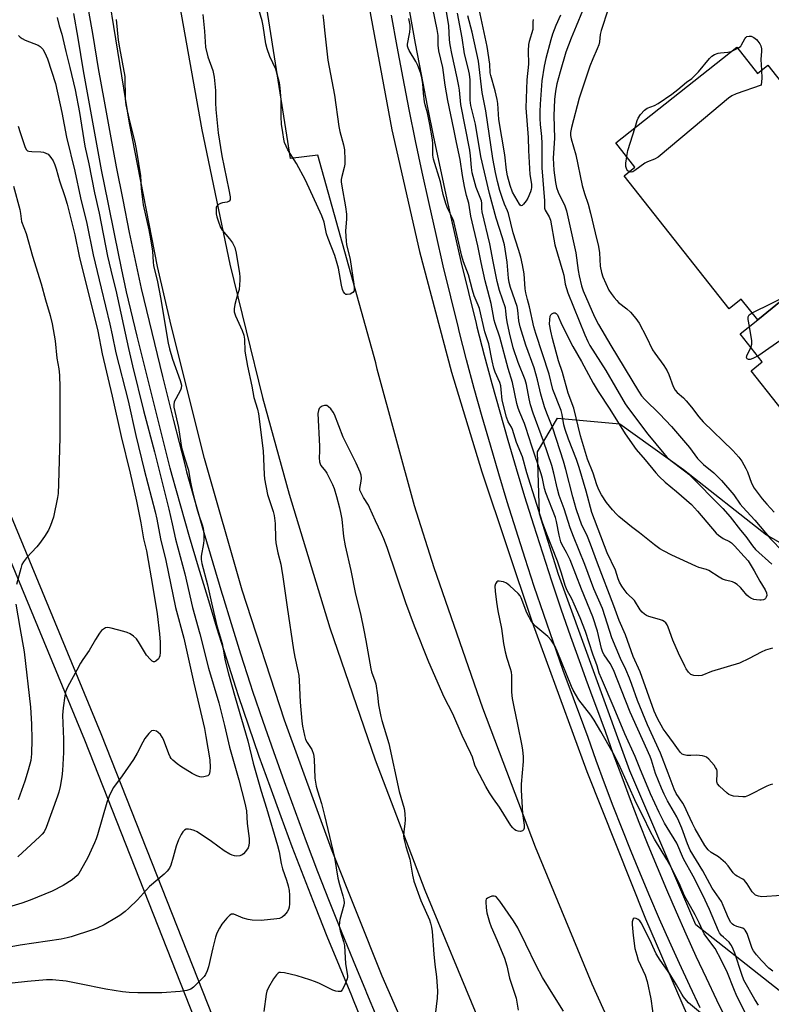
# Model space of a CAD drawing. Units: inches. Extents: x 1231768 to 1237767, y 537455 to 541455.
# Drawn here: x 1233338 to 1233597, y 540621 to 540960 of the extents above; entities that cross this region are included whole.
import ezdxf

# ---------------------------------------------------------------- set-up
doc = ezdxf.new("R2010")
doc.units = ezdxf.units.IN
doc.header["$MEASUREMENT"] = 0
for name, color, linetype in [('BLDG-Footprint', 5, 'Continuous'), ('NTRL-Trees', 3, 'Continuous'), ('TRANS-Road', 130, 'Continuous'), ('TRANS-Street Sidewalk', 7, 'Continuous'), ('Undefined', 1, 'Continuous')]:
    doc.layers.add(name, color=color, linetype=linetype)

msp = doc.modelspace()

# ---------------------------------------------------------------- linework, layer by layer
at = {"layer": 'BLDG-Footprint'}
for points, elevation in [([(1233632.87, 540889.44), (1233592.64, 540856.62), (1233586.98, 540863.78), (1233582.82, 540860.49), (1233546.54, 540906.34), (1233550.31, 540909.33), (1233543.71, 540917.67), (1233585.41, 540950.68), (1233592.59, 540941.62), (1233596.15, 540944.44), (1233603.4, 540935.28), (1233606.64, 540937.85), (1233615.17, 540927.06), (1233606.77, 540920.41), (1233610.51, 540915.68), (1233617.36, 540921.1), (1233636.2, 540897.29), (1233630.33, 540892.64)], 397.64), ([(1233592.64, 540856.62), (1233632.87, 540889.44), (1233635.3, 540886.36), (1233629.81, 540882.02), (1233634.5, 540876.1), (1233637.47, 540878.44), (1233645.44, 540868.37), (1233649.11, 540871.27), (1233657.81, 540860.27), (1233649.42, 540853.63), (1233652.51, 540849.74), (1233659.59, 540855.34), (1233678.39, 540831.58), (1233673.98, 540828.09), (1233679.35, 540821.3), (1233638.24, 540788.77), (1233631.7, 540797.04), (1233626.74, 540793.12), (1233590.34, 540839.12), (1233594.17, 540842.15), (1233586.54, 540851.79)], 397.51)]:
    msp.add_lwpolyline(points, close=True, dxfattribs=dict(at, elevation=elevation))
at = {"layer": 'NTRL-Trees'}
msp.add_lwpolyline([(1233788.19, 540380.01), (1233768.19, 540354.62), (1233743.57, 540349.62), (1233714.73, 540379.62), (1233684.73, 540434.24), (1233654.73, 540494.62), (1233645.87, 540518.82), (1233637.32, 540537.12), (1233634.34, 540571.93), (1233620.11, 540609.62), (1233571.27, 540648.08), (1233548.57, 540701.16), (1233523.96, 540768.85), (1233517.41, 540789.81), (1233516.65, 540811.16), (1233523.57, 540822.7), (1233545.11, 540820.78), (1233567.04, 540805.01), (1233595.63, 540782.53), (1233628.56, 540763.54), (1233657.42, 540755.77), (1233717.42, 540755.77), (1233786.65, 540768.47)], dxfattribs=at)
at = {"layer": 'TRANS-Road'}
for points in [[(1233442.5, 541272.1), (1233441.6, 541159.3), (1233441.9, 541146.9), (1233443.9, 541098.1), (1233447.5, 541049.5), (1233452.3, 541006.8), (1233458.6, 540964.3), (1233466.5, 540922.1), (1233476, 540880.2), (1233487, 540838.6), (1233497.5, 540804.3), (1233514.9, 540752.4), (1233533.7, 540701), (1233554, 540650.2), (1233575.7, 540600)], [(1233482.1, 540587.2), (1233463.1, 540630.4), (1233445.6, 540674.2), (1233429.5, 540718.6), (1233414.9, 540763.5), (1233401.8, 540808.9), (1233390.3, 540854.7), (1233385.7, 540875), (1233376, 540924.5), (1233367.9, 540974.2), (1233361.4, 541024.1), (1233356.4, 541074.3), (1233353.9, 541109.2), (1233352.3, 541159), (1233352.3, 541164.3), (1233352.8, 541243.7)], [(1233376.5, 541211.4), (1233376.3, 541164.1), (1233381.7, 541056.8), (1233386.2, 541015.4), (1233392.7, 540968.6), (1233400.9, 540922.1), (1233410.6, 540875.8), (1233421.8, 540829.9), (1233431, 540796.5), (1233445.1, 540750.5), (1233460.7, 540705), (1233477.8, 540660), (1233496.4, 540615.5)], [(1233556.7, 540580.9), (1233535.6, 540627.6), (1233516, 540674.9), (1233497.8, 540722.8), (1233481.1, 540771.2), (1233474.3, 540792.5), (1233461.4, 540839.7), (1233460.92, 540841.78), (1233440.89, 540913.43), (1233431.51, 540912.23), (1233420.43, 540982.48)]]:
    msp.add_lwpolyline(points, dxfattribs=at)
at = {"layer": 'TRANS-Street Sidewalk'}
for points in [[(1233319.72, 540825.9), (1233366.11, 540714.05), (1233411.58, 540598.85)], [(1233404.75, 540599.81), (1233360.55, 540711.8), (1233314.8, 540822.11)]]:
    msp.add_lwpolyline(points, dxfattribs=at)
for points in [[(1233456.51, 540614.21, 0), (1233452.99, 540622.7, 0), (1233452.61, 540623.6, 0), (1233448.37, 540633.81, 0), (1233444.2, 540644.06, 0), (1233440.11, 540654.33, 0), (1233436.09, 540664.64, 0), (1233432.14, 540674.97, 0), (1233428.27, 540685.34, 0), (1233424.48, 540695.73, 0), (1233420.76, 540706.15, 0), (1233417.11, 540716.59, 0), (1233413.54, 540727.09, 0), (1233412.73, 540729.59, 0), (1233409.42, 540740, 0), (1233406.15, 540750.44, 0), (1233402.95, 540760.89, 0), (1233399.8, 540771.37, 0), (1233396.72, 540781.86, 0), (1233393.69, 540792.37, 0), (1233390.7, 540802.94, 0), (1233390.05, 540805.49, 0), (1233386.19, 540820.66, 0), (1233382.4, 540835.84, 0), (1233378.67, 540851.05, 0), (1233375, 540866.31, 0), (1233373.25, 540874.45, 0), (1233370.89, 540885.75, 0), (1233368.6, 540897.06, 0), (1233366.38, 540908.39, 0), (1233364.24, 540919.73, 0), (1233362.16, 540931.08, 0), (1233360.16, 540942.44, 0), (1233358.23, 540953.8, 0), (1233356.8, 540962.2, 0)], [(1233361.86, 540963.05, 0), (1233363.3, 540954.66, 0), (1233365.22, 540943.32, 0), (1233367.22, 540931.99, 0), (1233369.29, 540920.66, 0), (1233371.43, 540909.36, 0), (1233373.64, 540898.06, 0), (1233375.92, 540886.78, 0), (1233378.28, 540875.52, 0), (1233380.01, 540867.45, 0), (1233383.67, 540852.26, 0), (1233387.39, 540837.08, 0), (1233391.17, 540821.91, 0), (1233395.02, 540806.77, 0), (1233395.66, 540804.27, 0), (1233398.63, 540793.78, 0), (1233401.65, 540783.29, 0), (1233404.73, 540772.83, 0), (1233407.86, 540762.38, 0), (1233408.15, 540761.44, 0), (1233411.06, 540751.95, 0), (1233414.31, 540741.54, 0), (1233417.62, 540731.15, 0), (1233418.41, 540728.7, 0), (1233421.97, 540718.27, 0), (1233425.6, 540707.86, 0), (1233429.31, 540697.47, 0), (1233433.09, 540687.12, 0), (1233436.95, 540676.79, 0), (1233440.88, 540666.49, 0), (1233444.88, 540656.22, 0), (1233448.96, 540645.97, 0), (1233453.12, 540635.76, 0), (1233457.35, 540625.58, 0), (1233457.73, 540624.68, 0), (1233461.25, 540616.19, 0)], [(1233572.83, 540619.5, 0), (1233569.21, 540627.1, 0), (1233565.66, 540634.72, 0), (1233562.18, 540642.39, 0), (1233558.77, 540650.08, 0), (1233555.44, 540657.81, 0), (1233552.18, 540665.56, 0), (1233548.98, 540673.35, 0), (1233545.87, 540681.17, 0), (1233542.82, 540689.01, 0), (1233539.85, 540696.89, 0), (1233536.96, 540704.79, 0), (1233534.14, 540712.72, 0), (1233532.64, 540716.67, 0), (1233529.08, 540726.22, 0), (1233525.6, 540735.81, 0), (1233522.19, 540745.42, 0), (1233518.85, 540755.06, 0), (1233515.6, 540764.72, 0), (1233512.41, 540774.41, 0), (1233509.31, 540784.12, 0), (1233506.27, 540793.86, 0), (1233503.32, 540803.62, 0), (1233500.44, 540813.4, 0), (1233497.63, 540823.2, 0), (1233494.91, 540833.03, 0), (1233492.25, 540842.87, 0), (1233489.68, 540852.74, 0), (1233489.4, 540853.85, 0), (1233486.77, 540864.56, 0), (1233484.2, 540875.28, 0), (1233481.71, 540886.03, 0), (1233479.3, 540896.79, 0), (1233476.95, 540907.56, 0), (1233474.68, 540918.36, 0), (1233472.48, 540929.16, 0), (1233470.36, 540939.99, 0), (1233468.31, 540950.82, 0), (1233466.34, 540961.67, 0)], [(1233472.5, 540962.77, 0), (1233474.47, 540951.96, 0), (1233476.52, 540941.17, 0), (1233478.63, 540930.39, 0), (1233480.82, 540919.63, 0), (1233483.08, 540908.88, 0), (1233485.42, 540898.14, 0), (1233487.82, 540887.42, 0), (1233490.31, 540876.72, 0), (1233492.86, 540866.03, 0), (1233495.49, 540855.36, 0), (1233495.75, 540854.29, 0), (1233498.31, 540844.48, 0), (1233500.95, 540834.68, 0), (1233503.67, 540824.9, 0), (1233506.46, 540815.15, 0), (1233509.32, 540805.41, 0), (1233512.26, 540795.7, 0), (1233515.28, 540786.01, 0), (1233518.38, 540776.34, 0), (1233521.55, 540766.7, 0), (1233524.79, 540757.08, 0), (1233528.11, 540747.49, 0), (1233531.5, 540737.93, 0), (1233533.38, 540732.75, 0), (1233534.97, 540728.39, 0), (1233538.51, 540718.87, 0), (1233540.02, 540714.88, 0), (1233542.85, 540706.92, 0), (1233545.73, 540699.07, 0), (1233548.68, 540691.25, 0), (1233551.7, 540683.46, 0), (1233554.8, 540675.7, 0), (1233557.96, 540667.97, 0), (1233561.21, 540660.26, 0), (1233564.52, 540652.59, 0), (1233567.9, 540644.95, 0), (1233571.36, 540637.34, 0), (1233574.88, 540629.77, 0), (1233578.48, 540622.23, 0), (1233582.15, 540614.72, 0)]]:
    msp.add_polyline3d(points, dxfattribs=at)
at = {"layer": 'Undefined'}
msp.add_line((1233583.5, 540949.17, 398), (1233585.75, 540950.25, 398), dxfattribs=at)
for points, elevation in [([(1233597.88, 540632.1), (1233596.49, 540633.18), (1233593.98, 540635.75), (1233592.25, 540637.78), (1233591.18, 540639.19), (1233590.78, 540639.93), (1233590.35, 540640.95), (1233588.98, 540645.11), (1233588.37, 540646.26), (1233587.99, 540646.64), (1233587.54, 540646.9), (1233585.43, 540647.51), (1233584.38, 540647.95), (1233583.95, 540648.28), (1233583.41, 540648.89), (1233582.56, 540650.36), (1233580.75, 540654.77), (1233580.11, 540656.1), (1233576.93, 540660.7), (1233573.67, 540666.71), (1233569.4, 540673.88), (1233568.43, 540675.99), (1233566.42, 540681.44), (1233565.46, 540683.81), (1233564.71, 540685.31), (1233561.55, 540690.82), (1233560.41, 540693.09), (1233559.47, 540695.2), (1233557.38, 540700.23), (1233556.02, 540704.81), (1233555.55, 540706.09), (1233548.65, 540721.4), (1233542.86, 540735.96), (1233541.71, 540738.13), (1233539.66, 540741.12), (1233539.2, 540741.99), (1233538.78, 540743.37), (1233537.42, 540749.34), (1233535.77, 540754.23), (1233531.82, 540763.76), (1233527.92, 540773.95), (1233526.74, 540776.48), (1233525.22, 540779.11), (1233524.75, 540780.17), (1233524.15, 540782.41), (1233523.22, 540787.15), (1233522.86, 540788.56), (1233519.6, 540796.98), (1233519.15, 540798.54), (1233518.4, 540801.99), (1233517.97, 540803.59), (1233514.74, 540813.09), (1233512.71, 540819.5), (1233512.19, 540820.89), (1233510.56, 540824.72), (1233510.01, 540826.25), (1233509.59, 540827.86), (1233508.06, 540835.09), (1233506.57, 540839.84), (1233503.68, 540850.65), (1233502.11, 540855.38), (1233501.81, 540856.51), (1233501.38, 540858.54), (1233500.75, 540862.31), (1233499.52, 540866.67), (1233498.64, 540870.11), (1233497.26, 540876.46), (1233496.13, 540882.11), (1233493.74, 540892.37), (1233492.96, 540896.83), (1233492.21, 540899.54), (1233491.47, 540902.65), (1233490.83, 540906.42), (1233490.05, 540911.96), (1233488.72, 540917.83), (1233487.9, 540922.36), (1233485.8, 540932.25), (1233484.84, 540937.54), (1233484.03, 540943.66), (1233482.67, 540949.39), (1233482.44, 540951.3), (1233482.44, 540954.71), (1233482.15, 540956.76), (1233477.5, 540979.09)], 396), ([(1233543.52, 540971.16), (1233538.62, 540956.41), (1233538.33, 540955.01), (1233538.05, 540952.53), (1233537.82, 540951.45), (1233537.32, 540950.09), (1233535.78, 540946.67), (1233534.77, 540944.04), (1233531.08, 540933.1), (1233528.42, 540923), (1233528.12, 540921.17), (1233528.13, 540920.14), (1233528.27, 540918.99), (1233529.94, 540913.53), (1233532.11, 540902.99), (1233532.89, 540900.19), (1233534.14, 540896.54), (1233534.99, 540893.47), (1233536.53, 540886.66), (1233537.69, 540881.93), (1233538.05, 540879.7), (1233538.32, 540875.19), (1233538.76, 540872.94), (1233539.23, 540871.51), (1233541.31, 540866.93), (1233542.1, 540865.73), (1233543.14, 540864.37), (1233544.05, 540863.26), (1233544.65, 540862.66), (1233547.52, 540860.44), (1233548.76, 540859.34), (1233550.61, 540857.12), (1233551.81, 540855.5), (1233554.21, 540850.9), (1233556.34, 540846.33), (1233557.15, 540845.13), (1233560.26, 540840.95), (1233561.46, 540839.1), (1233562.03, 540837.8), (1233563.47, 540833.69), (1233564.16, 540832.44), (1233564.92, 540831.6), (1233567.02, 540829.73), (1233567.99, 540828.72), (1233569.81, 540826.58), (1233572.38, 540823.23), (1233573.87, 540821.51), (1233584.06, 540811.55), (1233586.15, 540809.28), (1233587.13, 540807.89), (1233588.56, 540805.37), (1233589.08, 540804.2), (1233590.53, 540800.4), (1233591.46, 540798.66), (1233594.2, 540794.94), (1233595.75, 540793.16), (1233598.35, 540790.39)], 398), ([(1233401.29, 540961.96), (1233401.84, 540956.19), (1233402.16, 540950.63), (1233402.99, 540947.33), (1233404.71, 540942.58), (1233405.24, 540940.35), (1233405.61, 540935.74), (1233405.61, 540931.43), (1233405.74, 540929.14), (1233406.6, 540921.15), (1233407.86, 540913.13), (1233410.24, 540901.48), (1233410.66, 540899), (1233410.65, 540898.01), (1233410.34, 540897.51), (1233409.7, 540897.22), (1233408.09, 540896.95), (1233407.35, 540896.74), (1233406.67, 540896.37), (1233406.12, 540895.89), (1233405.9, 540895.46), (1233405.82, 540894.94), (1233405.93, 540893.22), (1233406.14, 540892.1), (1233406.42, 540891.09), (1233407.37, 540888.52), (1233408, 540887.55), (1233410.49, 540884.6), (1233411.5, 540883.15), (1233412.29, 540881.61), (1233412.73, 540879.66), (1233413.89, 540872.67), (1233413.99, 540871.5), (1233413.99, 540870.34), (1233413.78, 540867.15), (1233413.52, 540866.06), (1233412.73, 540863.63), (1233412.32, 540861.91), (1233412.08, 540860.47), (1233412.12, 540859.46), (1233412.58, 540858.07), (1233414.86, 540852.95), (1233415.38, 540851.38), (1233415.6, 540849.98), (1233415.77, 540845.85), (1233416.64, 540840.67), (1233418.13, 540833.8), (1233418.87, 540829.92), (1233420.16, 540825.89), (1233420.53, 540824.23), (1233422.14, 540811.54), (1233422.46, 540803.33), (1233422.59, 540801.8), (1233423.58, 540796.44), (1233425.58, 540790.58), (1233425.9, 540789.24), (1233426.22, 540786.48), (1233426.34, 540781.24), (1233426.48, 540779.79), (1233427.17, 540776.29), (1233428.16, 540772.39), (1233428.44, 540770.95), (1233428.91, 540768.03), (1233430.31, 540757.64), (1233432.52, 540742.9), (1233432.97, 540740.38), (1233434.08, 540735.67), (1233434.37, 540734.01), (1233434.53, 540732.29), (1233434.85, 540724.85), (1233435.37, 540718.35), (1233435.6, 540716.59), (1233436.3, 540713.38), (1233436.73, 540711.96), (1233437.26, 540710.93), (1233438.86, 540708.53), (1233439.43, 540706.9), (1233439.66, 540705.16), (1233439.91, 540698.63), (1233440.36, 540695.89), (1233440.78, 540694.26), (1233442.17, 540689.87), (1233443.29, 540685.76), (1233446.7, 540671.3), (1233447.81, 540664.16), (1233448.37, 540662.01), (1233449.59, 540658.09), (1233449.94, 540656.71), (1233450.03, 540655.7), (1233449.96, 540654.93), (1233448.51, 540649.88), (1233448.37, 540649.04), (1233448.35, 540647.66), (1233448.6, 540646), (1233449.79, 540642.37), (1233450.13, 540640.96), (1233450.49, 540634.61), (1233451.13, 540630.6), (1233451.12, 540630.02), (1233451.01, 540629.46), (1233450.14, 540627.24), (1233449.35, 540625.69), (1233448.83, 540625.17), (1233448.41, 540625.07), (1233447.92, 540625.09), (1233447.14, 540625.25), (1233446.08, 540625.59), (1233441.5, 540627.85), (1233440.14, 540628.43), (1233438.23, 540629.1), (1233433.82, 540630.49), (1233429.47, 540631.53), (1233428.06, 540631.71), (1233427.6, 540631.62), (1233427.24, 540631.44), (1233426.66, 540630.89), (1233425.69, 540629.47), (1233423.88, 540626.49), (1233423.36, 540625.24), (1233423.09, 540624.17), (1233422.29, 540618.17)], 394), ([(1233442.68, 540961.75), (1233442.93, 540960), (1233443.34, 540955.48), (1233444.39, 540946.14), (1233446.63, 540934.15), (1233448.19, 540923.27), (1233448.55, 540921.6), (1233449.76, 540916.93), (1233450.09, 540915.23), (1233450.25, 540911.78), (1233450.22, 540910.35), (1233450.01, 540909.2), (1233449.16, 540906.08), (1233449, 540905.02), (1233448.99, 540904.2), (1233449.18, 540902.77), (1233450.53, 540895.58), (1233450.82, 540893.09), (1233450.85, 540891.42), (1233450.49, 540887.2), (1233450.68, 540883.77), (1233450.88, 540882.62), (1233452.07, 540877.47), (1233453.38, 540868.9), (1233453.52, 540867.42), (1233453.42, 540866.63), (1233453.03, 540866.03), (1233452.07, 540865.55), (1233451.03, 540865.33), (1233450.57, 540865.41), (1233450.21, 540865.69), (1233449.79, 540866.34), (1233449.47, 540867.11), (1233449.12, 540868.57), (1233448.03, 540874.45), (1233447.61, 540876.12), (1233446.77, 540878.83), (1233444.45, 540884.64), (1233443.97, 540886.34), (1233443.11, 540890.32), (1233442.35, 540892.52), (1233436.74, 540904.75), (1233433.61, 540910.53), (1233430.54, 540915.24), (1233429.97, 540916.5), (1233429.5, 540917.79), (1233429.23, 540918.9), (1233428.82, 540921.19), (1233428.46, 540924.06), (1233428.3, 540926.63), (1233428.25, 540932.33), (1233427.98, 540936.64), (1233427.75, 540938.34), (1233426.95, 540941.39), (1233426.44, 540943.04), (1233424.42, 540947.37), (1233423.45, 540950.1), (1233423.06, 540951.82), (1233422.08, 540958), (1233421.72, 540959.73), (1233420.55, 540963.59)], 394), ([(1233600.83, 540658.24), (1233594.07, 540657.76), (1233592.94, 540657.94), (1233591.9, 540658.36), (1233591.28, 540658.85), (1233590.77, 540659.47), (1233589.02, 540662.21), (1233588.11, 540663.36), (1233587.47, 540663.85), (1233585.58, 540664.83), (1233584.98, 540665.23), (1233584.21, 540666.07), (1233582.49, 540668.44), (1233581.5, 540669.47), (1233579.1, 540671.51), (1233576.54, 540673.02), (1233575.52, 540673.95), (1233574.36, 540675.43), (1233571.09, 540681.19), (1233570.1, 540683.07), (1233568.58, 540686.49), (1233567.34, 540689.06), (1233566.78, 540690.06), (1233564.55, 540693.42), (1233563.81, 540694.88), (1233561.81, 540700.43), (1233559.13, 540707.27), (1233554.68, 540716.99), (1233551.17, 540725.39), (1233549.28, 540730.91), (1233548.42, 540733.11), (1233547.14, 540736.13), (1233545.27, 540739.94), (1233542.28, 540746.98), (1233540.84, 540751.72), (1233539.06, 540757.09), (1233536.12, 540763.89), (1233533.01, 540772.26), (1233529.1, 540781.94), (1233528.02, 540784.92), (1233525.93, 540791.48), (1233524.22, 540796.12), (1233523.59, 540798.32), (1233522.36, 540803.77), (1233521.62, 540806.42), (1233518.78, 540814.84), (1233515.19, 540824.53), (1233514.29, 540827.38), (1233513.78, 540829.41), (1233512.85, 540834.4), (1233512.48, 540835.93), (1233510.03, 540841.94), (1233508.34, 540847.02), (1233507.03, 540852.19), (1233506.2, 540855.96), (1233505.97, 540857.42), (1233505.82, 540859.68), (1233505.63, 540860.78), (1233503.61, 540866.78), (1233502.81, 540869.83), (1233501.4, 540876.81), (1233500.3, 540882.9), (1233497.63, 540893.9), (1233497.47, 540895.06), (1233497.5, 540896.83), (1233497.38, 540897.62), (1233495.57, 540902.27), (1233494.21, 540907.38), (1233493.9, 540909.18), (1233493.58, 540913.23), (1233493.32, 540915.09), (1233490.24, 540930.83), (1233489.81, 540935.82), (1233489.61, 540937.22), (1233489.04, 540940.06), (1233487.11, 540948.47), (1233486.54, 540951.4), (1233486.34, 540953.16), (1233486.07, 540957.96), (1233485.05, 540964.37)], 398), ([(1233597.7, 540696.62), (1233596.89, 540696.35), (1233595.81, 540695.86), (1233589.46, 540692.63), (1233588.37, 540692.26), (1233587.53, 540692.2), (1233586.07, 540692.3), (1233584.33, 540692.5), (1233583.22, 540692.76), (1233582.74, 540692.99), (1233582.1, 540693.47), (1233579.41, 540695.87), (1233578.73, 540696.66), (1233578.52, 540697.37), (1233578.68, 540700.52), (1233578.64, 540701.09), (1233578.49, 540701.63), (1233578.1, 540702.38), (1233577.61, 540703.08), (1233575.78, 540705.22), (1233574.95, 540705.89), (1233574.44, 540706.1), (1233573.61, 540706.3), (1233571.59, 540706.55), (1233569.62, 540706.48), (1233568.17, 540706.52), (1233567.33, 540706.65), (1233566.6, 540706.96), (1233566, 540707.5), (1233565.29, 540708.38), (1233563.64, 540710.86), (1233561.04, 540714.26), (1233560.08, 540715.69), (1233558.08, 540719.19), (1233556.95, 540721.7), (1233552.1, 540735.3), (1233549.64, 540740.62), (1233547.04, 540748.02), (1233544.81, 540753.03), (1233543.03, 540758.08), (1233537.36, 540772.76), (1233534.95, 540779.32), (1233533.89, 540781.92), (1233531.93, 540786.2), (1233531.17, 540788.13), (1233530.07, 540791.47), (1233528.84, 540795.66), (1233526.51, 540805.03), (1233525.66, 540807.98), (1233521.96, 540819.32), (1233519.94, 540824.48), (1233519.16, 540826.67), (1233517.86, 540830.98), (1233516.72, 540836.02), (1233515.57, 540840.12), (1233512.72, 540847.94), (1233510.75, 540854.28), (1233510.31, 540856.25), (1233509.93, 540859.96), (1233509.68, 540861.28), (1233507.41, 540867.85), (1233506.95, 540869.5), (1233506.74, 540871.06), (1233506.29, 540876.52), (1233505.31, 540882.52), (1233504.62, 540884.95), (1233502.4, 540891.68), (1233500.09, 540900.22), (1233497.2, 540912.97), (1233495.3, 540924.13), (1233493.66, 540930.54), (1233493.48, 540932.33), (1233493.42, 540939.4), (1233493.27, 540941.33), (1233492.83, 540943.37), (1233491.56, 540948.36), (1233490.7, 540953.82), (1233489.11, 540962.36)], 400), ([(1233597.77, 540743.46), (1233595.34, 540742.79), (1233593.78, 540742.14), (1233589.75, 540739.86), (1233586.37, 540738.34), (1233576.71, 540735.46), (1233573.36, 540734.09), (1233572.29, 540733.91), (1233570.61, 540734.07), (1233569.59, 540734.42), (1233568.8, 540735.17), (1233567.98, 540736.35), (1233567.47, 540737.25), (1233565.32, 540741.71), (1233563.39, 540746.18), (1233561.79, 540750.74), (1233561.4, 540751.52), (1233560.93, 540752.18), (1233560.34, 540752.71), (1233559.86, 540752.98), (1233558.77, 540753.35), (1233555.09, 540754.36), (1233554.31, 540754.69), (1233553.63, 540755.15), (1233552.82, 540755.88), (1233552.1, 540756.72), (1233550.1, 540759.89), (1233547.61, 540762.36), (1233546.55, 540763.65), (1233545.75, 540764.8), (1233544.97, 540766.27), (1233544.55, 540767.33), (1233543.58, 540770.34), (1233540.74, 540776.34), (1233535.39, 540790.28), (1233533.53, 540797.58), (1233531.11, 540805.71), (1233530.14, 540808.53), (1233527.41, 540815.55), (1233526.26, 540818.79), (1233525.81, 540820.45), (1233525.19, 540824.06), (1233524.88, 540825.35), (1233522, 540832.61), (1233520.67, 540837.94), (1233516.09, 540851.91), (1233515.46, 540854.21), (1233513.94, 540861.11), (1233513.23, 540863.67), (1233512.72, 540865.94), (1233512.5, 540867.38), (1233512.11, 540872.5), (1233511.55, 540875.57), (1233510.95, 540878.3), (1233510.19, 540880.87), (1233508.28, 540886.59), (1233506.71, 540893.26), (1233506.34, 540894.27), (1233505.26, 540896.53), (1233504.57, 540898.42), (1233503.69, 540901.19), (1233502.89, 540904.32), (1233502.23, 540907.42), (1233501.34, 540912.26), (1233498.89, 540928.65), (1233497.63, 540935.01), (1233496.35, 540945.87), (1233494.18, 540955.8), (1233492.66, 540961.46)], 402), ([(1233515.16, 540960.21), (1233515.06, 540959.38), (1233515.13, 540957.5), (1233515.04, 540956.69), (1233513.88, 540952.6), (1233513.65, 540951.55), (1233513.48, 540949.35), (1233513.57, 540944.82), (1233513.02, 540939.4), (1233512.7, 540929.77), (1233513.47, 540919.45), (1233513.56, 540914.98), (1233514.11, 540906.73), (1233514.58, 540903.36), (1233514.63, 540902.32), (1233514.51, 540901.54), (1233514.27, 540900.72), (1233513.39, 540898.61), (1233512.76, 540897.65), (1233511.9, 540896.57), (1233511.39, 540896.1), (1233511.07, 540896), (1233510.77, 540896.18), (1233510.48, 540896.56), (1233508.03, 540900.62), (1233507.22, 540903), (1233506.39, 540906.27), (1233506.05, 540908.2), (1233505.39, 540913.48), (1233503.4, 540925.75), (1233502.98, 540931.2), (1233502.78, 540932.61), (1233502.12, 540935.6), (1233500.55, 540940.91), (1233500.43, 540941.83), (1233500.3, 540944.73), (1233499.33, 540950.82), (1233496.54, 540963.73)], 404), ([(1233524.59, 540961.68), (1233523.01, 540958.12), (1233521.88, 540955.15), (1233521.28, 540953.2), (1233519.54, 540946.78), (1233518.98, 540944.08), (1233518.2, 540938.98), (1233517.62, 540931.03), (1233517.52, 540928.43), (1233517.53, 540926.06), (1233517.66, 540923.99), (1233518.08, 540919.89), (1233518.22, 540917.38), (1233518.21, 540909.05), (1233519.07, 540897.66), (1233519.16, 540895.16), (1233519.39, 540894.43), (1233520.77, 540892.1), (1233521.18, 540891.05), (1233522.65, 540882.52), (1233525.49, 540873.17), (1233525.75, 540872.06), (1233526.28, 540868.95), (1233527.16, 540865.93), (1233533.06, 540851.5), (1233534.05, 540849.2), (1233534.73, 540847.85), (1233540.23, 540839.16), (1233546.97, 540827.67), (1233548.1, 540826.06), (1233554.73, 540817.27), (1233560.3, 540810.52), (1233561.44, 540809.24), (1233562.73, 540808.12), (1233567.43, 540804.64), (1233568.92, 540803.42), (1233580.65, 540791.63), (1233583.18, 540788.71), (1233586.75, 540784.1), (1233588.57, 540781.91), (1233590.79, 540778.74), (1233591.85, 540777.51), (1233597.57, 540772.45)], 402), ([(1233532.24, 540963.22), (1233530.09, 540957.85), (1233528.32, 540953.76), (1233526.49, 540948.89), (1233524.48, 540942.12), (1233523.37, 540937.99), (1233522.87, 540935.53), (1233522.61, 540932.55), (1233522.38, 540926.94), (1233522.52, 540919.23), (1233522.06, 540912.34), (1233522.38, 540908.3), (1233522.95, 540903.99), (1233523.27, 540902.29), (1233523.79, 540900.68), (1233524.12, 540899.89), (1233525.98, 540896.34), (1233526.41, 540895.31), (1233526.73, 540894.23), (1233529.92, 540879.74), (1233530.74, 540873.62), (1233531.05, 540871.79), (1233531.87, 540868.33), (1233532.47, 540866.63), (1233536.4, 540857.7), (1233537.72, 540855), (1233541.95, 540847.84), (1233551.48, 540832.09), (1233552.6, 540830.4), (1233553.71, 540829.17), (1233558.73, 540824.21), (1233562.9, 540819.88), (1233569.09, 540812.64), (1233571.91, 540808.9), (1233572.75, 540807.91), (1233573.94, 540806.81), (1233577.51, 540803.89), (1233580.18, 540801.22), (1233584.36, 540796.31), (1233586.63, 540793.13), (1233587.48, 540792.06), (1233591.65, 540787.64), (1233597.22, 540781.06), (1233601.17, 540776.86)], 400), ([(1233371.39, 540960.2), (1233372.09, 540953.06), (1233372.5, 540950.42), (1233374.33, 540940.49), (1233374.55, 540932.78), (1233374.71, 540930.76), (1233376, 540925.1), (1233377.82, 540917.87), (1233378.43, 540914.75), (1233379.77, 540906.29), (1233380.05, 540901.78), (1233380.67, 540896.29), (1233382.63, 540887.65), (1233383.25, 540884.53), (1233383.97, 540880.27), (1233384.18, 540876.58), (1233384.32, 540875.43), (1233385.63, 540869.7), (1233386.7, 540864.32), (1233389.34, 540848.65), (1233389.8, 540846.7), (1233390.79, 540843.12), (1233393.47, 540835.72), (1233393.9, 540834.08), (1233393.86, 540833.13), (1233393.61, 540832.38), (1233391.91, 540829.39), (1233391.44, 540828.36), (1233391.25, 540827.35), (1233391.31, 540826.52), (1233392.89, 540819.56), (1233393.68, 540814.11), (1233393.96, 540812.69), (1233395.06, 540808.71), (1233396.32, 540804.84), (1233396.94, 540801.3), (1233397.74, 540797.35), (1233399.17, 540791.66), (1233399.75, 540789.7), (1233401.08, 540785.95), (1233401.36, 540784.84), (1233401.57, 540782.79), (1233401.65, 540780.74), (1233401.52, 540779.57), (1233400.69, 540775.23), (1233400.73, 540774.07), (1233400.98, 540772.63), (1233402.9, 540765.32), (1233404.27, 540759.04), (1233406.12, 540751.19), (1233407.89, 540745.09), (1233408.31, 540743.17), (1233409.03, 540739.12), (1233410.1, 540734.66), (1233412.4, 540726.43), (1233416.78, 540711.54), (1233418.63, 540703.86), (1233421.35, 540694.23), (1233423.27, 540688.26), (1233426.98, 540675.5), (1233427.55, 540673.26), (1233428.3, 540669.27), (1233428.74, 540667.37), (1233430.18, 540663.47), (1233430.76, 540661.58), (1233431.04, 540659.98), (1233431.16, 540658.31), (1233431.14, 540655.37), (1233431.01, 540654.21), (1233430.77, 540653.37), (1233430.39, 540652.59), (1233429.33, 540651.31), (1233428.69, 540650.79), (1233428.21, 540650.51), (1233427.68, 540650.31), (1233426.84, 540650.12), (1233421.35, 540649.6), (1233418.3, 540649.66), (1233416.87, 540649.91), (1233415.17, 540650.39), (1233411.95, 540651.74), (1233411.22, 540651.79), (1233410.55, 540651.47), (1233409.55, 540650.44), (1233407.86, 540648.34), (1233406.98, 540646.91), (1233406.13, 540645.17), (1233405.68, 540643.81), (1233404.69, 540640.2), (1233403.27, 540633.57), (1233402.82, 540632.25), (1233402.25, 540631), (1233401.79, 540630.31), (1233401.22, 540629.66), (1233398.06, 540626.61), (1233397.14, 540625.94), (1233395.77, 540625.49), (1233393.46, 540625.07), (1233387.14, 540624.61), (1233378.86, 540624.63), (1233375.89, 540624.78), (1233373.55, 540625.04), (1233367.82, 540625.93), (1233358.74, 540627.73), (1233354.18, 540628.73), (1233349.44, 540629.17), (1233347.36, 540629.19), (1233340.84, 540628.61), (1233324.81, 540626.79)], 396), ([(1233351.05, 540960.92), (1233351.78, 540958.03), (1233352.64, 540955.15), (1233354, 540949.17), (1233355.45, 540943.64), (1233357.28, 540935.95), (1233358.79, 540928.11), (1233360.62, 540916.47), (1233362.01, 540910.37), (1233363.88, 540900.41), (1233365.5, 540893.47), (1233368.45, 540878.57), (1233370.13, 540871.39), (1233371.3, 540866.88), (1233375.64, 540846.79), (1233377, 540840.83), (1233380.76, 540825.43), (1233384.56, 540811.13), (1233389.55, 540791.39), (1233390.73, 540786.35), (1233391.84, 540781.09), (1233395.05, 540769.09), (1233397.69, 540757.54), (1233400.26, 540748.36), (1233403.26, 540736.53), (1233406.78, 540724.57), (1233408.7, 540716.86), (1233410.47, 540709.32), (1233413.7, 540698.06), (1233415.82, 540690.03), (1233416.29, 540687.42), (1233416.61, 540683.03), (1233417.21, 540677.85), (1233417.25, 540676.49), (1233417.15, 540675.43), (1233416.86, 540674.65), (1233416.05, 540673.41), (1233415.28, 540672.53), (1233414.84, 540672.19), (1233414.09, 540671.93), (1233413, 540671.8), (1233412.18, 540671.86), (1233411.39, 540672.11), (1233410.61, 540672.47), (1233408.61, 540673.58), (1233404.26, 540676.83), (1233399.35, 540680.11), (1233398.28, 540680.58), (1233397.17, 540680.94), (1233396.34, 540681.1), (1233395.58, 540681.05), (1233394.97, 540680.75), (1233394.43, 540680.21), (1233393.84, 540679.24), (1233392.92, 540677.43), (1233392.09, 540675.24), (1233391.1, 540671.45), (1233390.24, 540668.65), (1233389.77, 540667.61), (1233388.98, 540666.54), (1233387.93, 540665.53), (1233382.86, 540661.33), (1233378.79, 540656.69), (1233375.81, 540653.84), (1233374.5, 540652.68), (1233372.68, 540651.34), (1233371.47, 540650.58), (1233367.24, 540648.14), (1233364.8, 540646.93), (1233363.26, 540646.36), (1233355.86, 540643.99), (1233354.46, 540643.61), (1233352.43, 540643.19), (1233338.31, 540641.06), (1233332.12, 540639.89)], 398), ([(1233592.89, 540620.4), (1233591.62, 540622.36), (1233587.9, 540629.02), (1233587.14, 540630.95), (1233584.72, 540638.31), (1233584.19, 540639.67), (1233583.58, 540640.99), (1233583.28, 540641.48), (1233582.76, 540642.09), (1233580.79, 540643.81), (1233580.2, 540644.42), (1233579.52, 540645.3), (1233579.09, 540646.05), (1233576.01, 540653.38), (1233573.68, 540658.36), (1233570.35, 540664.85), (1233567.04, 540670.89), (1233564.75, 540676.24), (1233561.36, 540681.63), (1233560.5, 540683.14), (1233558.7, 540686.81), (1233555.71, 540693.28), (1233551.97, 540702.06), (1233550.4, 540706.18), (1233546.86, 540713.89), (1233543.15, 540722.81), (1233538.73, 540733.01), (1233538.02, 540734.88), (1233537.24, 540737.37), (1233535.73, 540741.4), (1233533.3, 540749.2), (1233531.46, 540753.94), (1233529.39, 540758.68), (1233528.54, 540760.43), (1233526.97, 540763.3), (1233526.23, 540765.04), (1233524.97, 540769.32), (1233523.54, 540773.48), (1233519.86, 540782.8), (1233518.44, 540786.81), (1233515.07, 540797.33), (1233514.31, 540799.94), (1233512.98, 540803.95), (1233511.51, 540809.48), (1233509.51, 540814.35), (1233508.12, 540818.89), (1233507.75, 540819.62), (1233506.57, 540821.5), (1233505.97, 540823.06), (1233504.49, 540828.97), (1233504.22, 540832.65), (1233504.02, 540833.93), (1233503.65, 540835.1), (1233502.08, 540838.6), (1233501.61, 540839.97), (1233501.01, 540842.46), (1233499.9, 540848.35), (1233498.54, 540852.56), (1233496.69, 540860.5), (1233496.27, 540861.75), (1233494.9, 540864.92), (1233494.24, 540866.84), (1233492.86, 540872.19), (1233491.23, 540876.68), (1233490.64, 540878.64), (1233487.8, 540890.59), (1233487.41, 540891.65), (1233485.69, 540895.19), (1233485.08, 540896.72), (1233484.21, 540899.86), (1233483.29, 540904.24), (1233480.81, 540912.05), (1233480.56, 540913.44), (1233480.56, 540917.64), (1233480.4, 540919.36), (1233479.6, 540924.02), (1233478.73, 540927.98), (1233478, 540930.71), (1233477.77, 540931.85), (1233477.36, 540934.74), (1233477.16, 540938.07), (1233476.83, 540940.08), (1233476.29, 540941.93), (1233475.38, 540944.34), (1233474.71, 540945.65), (1233472.48, 540949.51), (1233472.11, 540950.3), (1233471.91, 540951), (1233471.88, 540951.7), (1233471.94, 540952.24), (1233472.49, 540954.69), (1233472.65, 540955.8), (1233472.76, 540957.19), (1233472.73, 540958.2), (1233472.36, 540960.53)], 394), ([(1233337.76, 540954.66), (1233338.33, 540954.05), (1233339, 540953.6), (1233339.98, 540953.11), (1233344.52, 540951.32), (1233345.2, 540950.87), (1233346.09, 540949.9), (1233346.79, 540948.72), (1233347.65, 540946.59), (1233350.51, 540938.1), (1233352.68, 540928.13), (1233354.31, 540919.64), (1233357.15, 540907.91), (1233359.14, 540898.7), (1233361.25, 540889.82), (1233363.48, 540879.03), (1233366.19, 540867.52), (1233369.25, 540855.16), (1233370.03, 540851.52), (1233371.23, 540845.24), (1233375.56, 540828.73), (1233378.18, 540816.75), (1233381.09, 540804.92), (1233384.83, 540790.45), (1233385.38, 540787.9), (1233386.64, 540781.21), (1233388.47, 540773.68), (1233391.85, 540757.47), (1233394.67, 540746.9), (1233398.16, 540731.37), (1233401.82, 540715.76), (1233402.36, 540713), (1233403.64, 540704.95), (1233403.85, 540702.33), (1233403.74, 540700.94), (1233403.44, 540699.97), (1233402.99, 540699.5), (1233402.51, 540699.3), (1233401.68, 540699.11), (1233400.82, 540699.04), (1233400.25, 540699.07), (1233399.18, 540699.43), (1233397.63, 540700.22), (1233393.64, 540702.73), (1233392.48, 540703.58), (1233390.97, 540704.87), (1233390.39, 540705.47), (1233390, 540706.03), (1233389.52, 540707.01), (1233387.66, 540711.97), (1233387.26, 540712.76), (1233386.64, 540713.65), (1233385.91, 540714.43), (1233385.27, 540714.87), (1233384.28, 540715.12), (1233383.6, 540714.97), (1233383.2, 540714.68), (1233382.64, 540714.09), (1233381.27, 540712.3), (1233380.56, 540711.06), (1233378.63, 540707.23), (1233377.37, 540705.04), (1233373.49, 540699.47), (1233370.48, 540695.44), (1233369.86, 540694.46), (1233368.93, 540692.41), (1233368.13, 540690.31), (1233364.94, 540679.13), (1233364.47, 540677.72), (1233363.89, 540676.36), (1233361.57, 540671.25), (1233359.03, 540666.54), (1233358.54, 540665.8), (1233357.97, 540665.14), (1233356.2, 540663.66), (1233353.07, 540661.68), (1233349.29, 540659.71), (1233341.73, 540656.64), (1233338.91, 540655.57), (1233329.92, 540652.89)], 400), ([(1233585.75, 540950.25), (1233586.35, 540950.65), (1233586.77, 540951.02), (1233587.06, 540951.43), (1233588.23, 540953.57), (1233588.56, 540953.98), (1233588.95, 540954.29), (1233589.66, 540954.47), (1233590.43, 540954.38), (1233591.34, 540953.95), (1233592.18, 540953.31), (1233592.74, 540952.71), (1233593.37, 540951.82), (1233593.69, 540951.1), (1233593.94, 540950.09), (1233593.98, 540949.27), (1233593.76, 540946.43), (1233593.97, 540942.71)], 398), ([(1233550.4, 540922.97), (1233551.12, 540925.37), (1233551.45, 540926.17), (1233552.26, 540927.38), (1233553.6, 540928.92), (1233554.54, 540929.57), (1233557.02, 540930.57), (1233558.37, 540931.26), (1233563, 540934.42), (1233565.14, 540936.01), (1233568.13, 540938.59), (1233569.89, 540939.89), (1233570.75, 540940.66), (1233572.17, 540942.14), (1233576, 540946.68), (1233576.82, 540947.52), (1233577.74, 540948.1), (1233579, 540948.57), (1233579.83, 540948.71), (1233582.39, 540948.9), (1233583.5, 540949.17)], 398), ([(1233593.97, 540942.71), (1233594.11, 540939.95), (1233593.87, 540937.52), (1233585.25, 540934.61), (1233583.68, 540933.89), (1233582.52, 540933.01), (1233573.98, 540925.77), (1233558.35, 540912.72), (1233557.1, 540912), (1233554.69, 540911.14), (1233553.66, 540910.65), (1233550.32, 540908.11), (1233549.6, 540907.67), (1233548.95, 540907.5), (1233548.29, 540907.73)], 398), ([(1233337.56, 540923.41), (1233338.33, 540921.28), (1233339.99, 540916.08), (1233340.5, 540915.22), (1233340.83, 540914.95), (1233341.22, 540914.77), (1233342.3, 540914.62), (1233345.46, 540914.54), (1233346.33, 540914.41), (1233347.16, 540914.16), (1233347.89, 540913.73), (1233348.87, 540912.65), (1233349.7, 540911.41), (1233350.28, 540910.11), (1233350.71, 540908.75), (1233351.81, 540904.54), (1233353.73, 540899.12), (1233354.49, 540896.49), (1233357.11, 540885.97), (1233358.66, 540878.59), (1233365.06, 540852.8), (1233366.52, 540844.93), (1233370.01, 540830.37), (1233373.09, 540816.45), (1233376.2, 540803.75), (1233378.35, 540794.11), (1233379.86, 540786.65), (1233380.81, 540781.19), (1233381.8, 540777.03), (1233384.07, 540764.43), (1233385.48, 540755.27), (1233386.32, 540748.45), (1233386.52, 540745.52), (1233386.59, 540741.98), (1233386.41, 540740.81), (1233386.22, 540740.27), (1233385.95, 540739.83), (1233385.04, 540738.97), (1233384.65, 540738.79), (1233384.25, 540738.8), (1233383.84, 540739.01), (1233383.23, 540739.52), (1233381.89, 540741.01), (1233379.06, 540745.68), (1233378.38, 540746.63), (1233377.36, 540747.65), (1233376.18, 540748.38), (1233375.16, 540748.85), (1233374.03, 540749.22), (1233369.7, 540750.38), (1233368.54, 540750.54), (1233367.71, 540750.44), (1233366.97, 540750.07), (1233366.32, 540749.52), (1233365.59, 540748.65), (1233364.24, 540746.49), (1233362.1, 540742.63), (1233359.86, 540739.54), (1233359.1, 540738.34), (1233357.87, 540735.89), (1233354.76, 540730.26), (1233354.25, 540729.21), (1233353.96, 540728.4), (1233353.69, 540727.01), (1233353.12, 540722.85), (1233352.88, 540720.38), (1233353.28, 540712.05), (1233353.2, 540707.47), (1233352.89, 540701.34), (1233352.64, 540699.13), (1233352.11, 540695.76), (1233351.65, 540693.86), (1233351.18, 540692.47), (1233347.22, 540681.62), (1233346.52, 540680.11), (1233345.91, 540679.32), (1233345.07, 540678.49), (1233337.48, 540671.54)], 402), ([(1233547.45, 540912.95), (1233547.9, 540915.04), (1233550.4, 540922.97)], 398), ([(1233548.29, 540907.73), (1233547.9, 540908.06), (1233547.56, 540908.5), (1233547.14, 540909.54), (1233547.12, 540910.69), (1233547.45, 540912.95)], 398), ([(1233335.96, 540902.78), (1233338.14, 540894.68), (1233338.41, 540893.3), (1233338.75, 540890.52), (1233340.31, 540886.39), (1233342.5, 540878.54), (1233345.49, 540869.09), (1233346.98, 540863.53), (1233348.66, 540858.19), (1233349.33, 540855.29), (1233350.39, 540849.43), (1233350.96, 540843.39), (1233351.57, 540839.73), (1233351.84, 540837.58), (1233351.97, 540833.28), (1233351.99, 540816.14), (1233351.48, 540800.12), (1233351.33, 540796.83), (1233351.18, 540795.46), (1233349.76, 540788.63), (1233348.74, 540785.7), (1233348.06, 540784.14), (1233346.71, 540781.91), (1233344.98, 540779.53), (1233344.03, 540778.41), (1233340.41, 540774.56), (1233339.44, 540773.24), (1233338.91, 540772.3), (1233338.46, 540770.97), (1233337.05, 540765.36)], 404), ([(1233590.72, 540859.04), (1233604.01, 540865.58), (1233604.81, 540865.93), (1233605.58, 540866.12), (1233605.82, 540866.1), (1233606.27, 540865.91), (1233607.33, 540864.97), (1233610.19, 540861.85), (1233610.65, 540861.19), (1233610.77, 540860.75), (1233610.55, 540860.08), (1233610.06, 540859.42), (1233603.84, 540852.32), (1233602.83, 540851.27), (1233601.41, 540850.18), (1233593.05, 540844.39), (1233592.58, 540844.16)], 398), ([(1233589.82, 540854.38), (1233589.33, 540856.73), (1233589.34, 540857.72), (1233589.65, 540858.32), (1233590.07, 540858.66), (1233590.72, 540859.04)], 398), ([(1233590.31, 540847.02), (1233590.65, 540848.28), (1233590.66, 540849.38), (1233589.82, 540854.38)], 398), ([(1233592.58, 540844.16), (1233590.97, 540843.34), (1233590.07, 540842.99), (1233589.46, 540842.95), (1233589.02, 540843.17), (1233588.83, 540843.64), (1233588.9, 540844.28), (1233589.22, 540845.02), (1233590.31, 540847.02)], 398), ([(1233588.57, 540617.47), (1233585.47, 540623.54), (1233584.39, 540626.06), (1233582.24, 540631.57), (1233580.19, 540635.75), (1233577.92, 540639.92), (1233575.06, 540643.68), (1233574.16, 540645.03), (1233572.46, 540648.76), (1233571.06, 540651.59), (1233567.4, 540658.15), (1233565.54, 540662.48), (1233562.96, 540667.8), (1233561.32, 540670.66), (1233557.1, 540677.6), (1233555.53, 540680.35), (1233553.11, 540685.49), (1233550.69, 540690.19), (1233547.86, 540696.63), (1233544.7, 540703.53), (1233542.76, 540707.25), (1233538.58, 540714.74), (1233536.2, 540718.68), (1233535.07, 540720.35), (1233530.97, 540725.7), (1233528.99, 540728.99), (1233528.4, 540730.29), (1233523.46, 540742.42), (1233522.51, 540744.5), (1233521.39, 540746.17), (1233520.3, 540747.5), (1233516.08, 540750.9), (1233515.52, 540751.51), (1233514.44, 540753.01), (1233513.78, 540754.1), (1233513.06, 540755.63), (1233511.08, 540760.79), (1233510.68, 540761.49), (1233510.04, 540762.31), (1233507.12, 540765), (1233506.02, 540765.88), (1233505.01, 540766.31), (1233504.22, 540766.5), (1233503.44, 540766.57), (1233502.99, 540766.52), (1233502.62, 540766.3), (1233502.25, 540765.65), (1233502.04, 540764.84), (1233502.07, 540763.09), (1233502.51, 540759.37), (1233503.02, 540756.35), (1233504.25, 540750.3), (1233505, 540745.05), (1233505.55, 540742.22), (1233506.08, 540739.99), (1233507.29, 540736.47), (1233507.58, 540735.33), (1233507.69, 540733.89), (1233507.78, 540728.34), (1233508.01, 540726.07), (1233508.48, 540723.24), (1233509.83, 540717.12), (1233511.31, 540709.79), (1233511.53, 540708.35), (1233511.72, 540706.1), (1233511.72, 540704.41), (1233511.1, 540696.62), (1233511.01, 540694.56), (1233511.48, 540686.51), (1233512.11, 540682.49), (1233512.09, 540681.44), (1233511.85, 540680.82), (1233511.58, 540680.52), (1233510.87, 540680.32), (1233510.05, 540680.38), (1233509.24, 540680.63), (1233508.8, 540680.93), (1233508.21, 540681.5), (1233507.5, 540682.39), (1233503.62, 540688.62), (1233501.5, 540691.56), (1233500.12, 540693.63), (1233498.87, 540695.78), (1233495.62, 540701.82), (1233495.04, 540703.16), (1233494.27, 540705.85), (1233493.74, 540707.16), (1233490.67, 540713.42), (1233487.46, 540720.79), (1233484.53, 540726.6), (1233479.26, 540738.6), (1233474.3, 540751.03), (1233471.28, 540759.05), (1233464.83, 540778.16), (1233463.73, 540781.17), (1233462.93, 540783.02), (1233460.78, 540787.33), (1233458.78, 540791.96), (1233458.36, 540792.73), (1233456.66, 540795.38), (1233455.62, 540797.42), (1233455.48, 540797.95), (1233455.46, 540798.49), (1233455.88, 540800.98), (1233455.97, 540802.02), (1233455.85, 540803.08), (1233455.52, 540804.16), (1233454.12, 540807.29), (1233449.62, 540816.19), (1233446.68, 540824.06), (1233446.28, 540824.82), (1233445.43, 540825.94), (1233444.67, 540826.71), (1233444.04, 540827.08), (1233443.27, 540827.08), (1233442.46, 540826.85), (1233441.74, 540826.45), (1233441.41, 540826.09), (1233441.13, 540825.42), (1233440.99, 540824.35), (1233441.49, 540813.13), (1233441.5, 540811.36), (1233441.35, 540809.07), (1233441.48, 540807.75), (1233441.7, 540807), (1233441.99, 540806.45), (1233443.61, 540804.53), (1233444.08, 540803.82), (1233446, 540799.91), (1233446.52, 540798.55), (1233447.39, 540795.77), (1233448.39, 540791.87), (1233448.9, 540789.63), (1233449.2, 540787.89), (1233449.82, 540781.99), (1233450.4, 540778.7), (1233452.27, 540770.22), (1233453.92, 540762.05), (1233455.6, 540755.25), (1233456.79, 540749.66), (1233457.49, 540746.1), (1233459.22, 540736.33), (1233459.5, 540735.29), (1233460.6, 540732.24), (1233460.9, 540731.13), (1233461.54, 540727.29), (1233461.91, 540723.94), (1233462.71, 540719.91), (1233463.05, 540718.52), (1233465.39, 540710.66), (1233468.97, 540694.01), (1233470.67, 540688.25), (1233470.89, 540686.5), (1233471.02, 540684.15), (1233470.95, 540682.99), (1233470.59, 540680.1), (1233470.53, 540678.94), (1233470.65, 540677.84), (1233470.93, 540676.46), (1233471.28, 540675.09), (1233472.65, 540670.73), (1233473.57, 540665.18), (1233474.09, 540663.17), (1233476.43, 540656.43), (1233479.47, 540649.8), (1233479.82, 540648.68), (1233480.15, 540647.24), (1233480.35, 540645.8), (1233480.9, 540638.02), (1233481.29, 540634.47), (1233481.89, 540630.2), (1233482.16, 540625.19), (1233482.11, 540622.85), (1233481.36, 540617.03)], 392), ([(1233336.83, 540758.59), (1233338.16, 540750.58), (1233339.71, 540742.15), (1233341.89, 540723.14), (1233342.23, 540717.25), (1233342.28, 540711.96), (1233342.19, 540707.06), (1233341.91, 540704.77), (1233341.08, 540701.42), (1233339.89, 540697.62), (1233337.64, 540691.23)], 404), ([(1233525.61, 540618.32), (1233522.61, 540623.27), (1233518.43, 540629.96), (1233516.25, 540634.08), (1233512.72, 540641.45), (1233509.88, 540647.07), (1233508.41, 540649.42), (1233503.76, 540656.3), (1233502.61, 540657.6), (1233502.18, 540657.9), (1233501.71, 540658.03), (1233500.92, 540657.94), (1233500.12, 540657.67), (1233499.4, 540657.29), (1233499.05, 540656.95), (1233498.88, 540656.5), (1233498.83, 540655.98), (1233498.96, 540653.99), (1233499.27, 540652.25), (1233500.09, 540648.97), (1233500.67, 540647.4), (1233502.82, 540642.68), (1233505.35, 540636.66), (1233506.11, 540633.96), (1233507.05, 540629.76), (1233509.32, 540622.82), (1233510.05, 540618.65)], 390), ([(1233574.32, 540616.65), (1233568.82, 540621.24), (1233568.05, 540622.04), (1233567.03, 540623.31), (1233566.45, 540624.22), (1233564.68, 540627.42), (1233562.36, 540631.15), (1233559.03, 540635.93), (1233557.67, 540638.11), (1233557.01, 540639.36), (1233555.39, 540642.88), (1233552.45, 540648.76), (1233551.95, 540649.43), (1233551.36, 540649.96), (1233550.67, 540650.29), (1233550.03, 540650.36), (1233549.72, 540650.18), (1233549.52, 540649.81), (1233549.35, 540649.08), (1233549.3, 540648.24), (1233549.68, 540644.46), (1233550.31, 540639.9), (1233550.91, 540637.62), (1233551.45, 540635.94), (1233553.83, 540630.8), (1233554.57, 540628.58), (1233555.76, 540622.6), (1233556.92, 540614.27)], 390)]:
    msp.add_lwpolyline(points, dxfattribs=dict(at, elevation=elevation))
at = {"layer": 'Undefined', "elevation": 404}
msp.add_lwpolyline([(1233593.34, 540759.97), (1233592.17, 540760.1), (1233591.31, 540760.3), (1233590.29, 540760.72), (1233589.58, 540761.14), (1233588.95, 540761.71), (1233587.45, 540763.57), (1233586.66, 540764.41), (1233585.6, 540765.38), (1233584.68, 540766.02), (1233583.92, 540766.3), (1233581.51, 540766.87), (1233580.55, 540767.22), (1233579.32, 540767.91), (1233575.82, 540770.25), (1233575.04, 540770.57), (1233572.36, 540771.3), (1233571.3, 540771.71), (1233563.06, 540775.5), (1233560.2, 540776.97), (1233558.93, 540777.71), (1233557, 540779.09), (1233551.88, 540783.22), (1233549.15, 540785.32), (1233544.8, 540788.89), (1233543.96, 540789.64), (1233542.58, 540791.12), (1233540.47, 540793.67), (1233538.77, 540796.3), (1233537.82, 540798.03), (1233537.15, 540799.81), (1233535.86, 540803.78), (1233533.95, 540808.6), (1233531.53, 540816.71), (1233529.26, 540826.18), (1233527.25, 540831.41), (1233525.27, 540838.48), (1233523.97, 540842.47), (1233521.92, 540850.19), (1233521.31, 540852.77), (1233520.86, 540855.19), (1233520.91, 540856.74), (1233521.07, 540857.87), (1233521.29, 540858.39), (1233521.65, 540858.75), (1233522.31, 540859.08), (1233522.75, 540859.08), (1233523.1, 540858.88), (1233523.54, 540858.34), (1233525.11, 540854.91), (1233528.87, 540847.5), (1233531.85, 540842.28), (1233535.87, 540834.86), (1233537.62, 540831.97), (1233541.66, 540825.86), (1233546.88, 540817.39), (1233550.67, 540811.97), (1233553.85, 540808.44), (1233557.46, 540803.95), (1233558.62, 540802.64), (1233560.75, 540800.68), (1233564.58, 540797.51), (1233569.81, 540792.97), (1233571.9, 540790.75), (1233578.3, 540783.15), (1233579.15, 540782.41), (1233580.77, 540781.27), (1233582.93, 540780.22), (1233583.58, 540779.75), (1233584.6, 540778.74), (1233587.95, 540775.1), (1233589.3, 540773.52), (1233591.47, 540770.14), (1233593.43, 540766.51), (1233595.21, 540763.53), (1233595.65, 540762.58), (1233595.78, 540761.67), (1233595.61, 540761), (1233595.38, 540760.61), (1233595.05, 540760.32), (1233594.62, 540760.14), (1233593.89, 540759.99)], close=True, dxfattribs=at)

doc.saveas('drawing.dxf')
